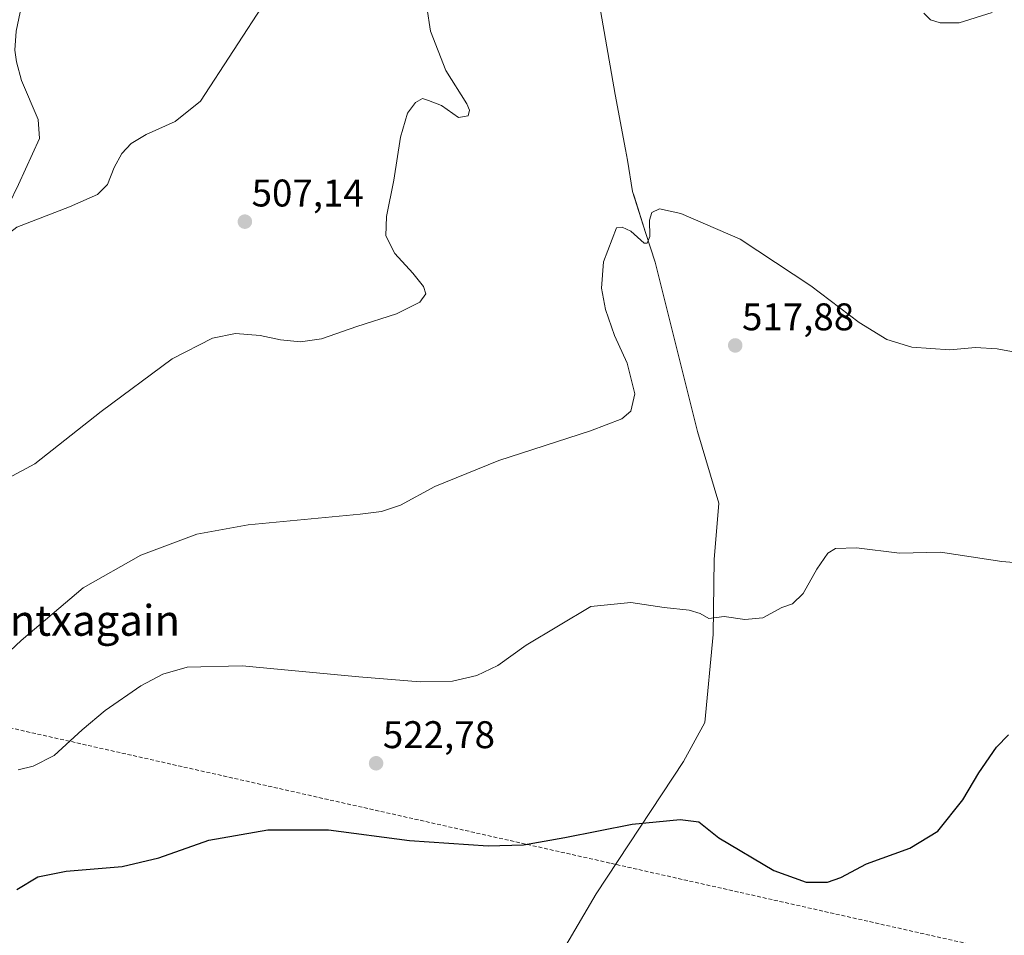
# Model space of a CAD drawing. Units: metres. Extents: x 617682 to 621135, y 4729434 to 4731806.
# Drawn here: x 619122 to 619378, y 4729775 to 4730013 of the extents above; entities that cross this region are included whole.
import ezdxf
from ezdxf.enums import TextEntityAlignment as Align

# ---------------------------------------------------------------- set-up
doc = ezdxf.new("R2010")
doc.units = ezdxf.units.M
doc.header["$MEASUREMENT"] = 0
doc.linetypes.add('TRAZOSX2', pattern=[1.5, 1, -0.5])
for name, color, linetype, lineweight in [('Carátula', 7, 'Continuous', 5), ('Comarca', 2, 'Continuous', 13), ('Comarca CxS', 133, 'Continuous', 0), ('Conducción de agua lineal', 5, 'TRAZOSX2', 0), ('Corriente natural lineal', 142, 'Continuous', 13), ('Curva de nivel maestra', 36, 'Continuous', 30), ('Curva de nivel normal', 36, 'Continuous', 0), ('Municipio', 9, 'Continuous', 13), ('Municipio CxS', 142, 'Continuous', 0), ('Punto de cota en terreno', 7, 'Continuous', 0), ('Rótulo de punto de cota en terreno', 19, 'Continuous', 0), ('Texto cartográfico', 19, 'Continuous', 0)]:
    doc.layers.add(name, color=color, linetype=linetype, lineweight=lineweight)
doc.styles.add('Arial', font='txt', dxfattribs={"height": 0.2})

# ---------------------------------------------------------------- blocks, each defined once
blk = doc.blocks.new('*U165')
at = {"layer": 'Curva de nivel normal', "color": 36, "linetype": 'Continuous', "lineweight": 0}
for points in [[(619107.03, 4729887.42, 510), (619125.72, 4729897.37, 510), (619142.91, 4729911.02, 510), (619161.41, 4729924.67, 510), (619171.92, 4729930.08, 510), (619177.87, 4729931.27, 510), (619184.24, 4729930.74, 510), (619189.55, 4729929.64, 510), (619194.73, 4729929.12, 510), (619200.18, 4729929.91, 510), (619209.41, 4729933.09, 510), (619219.71, 4729936.4, 510), (619225.78, 4729939.37, 510), (619227.32, 4729941.54, 510), (619226.76, 4729943.49, 510), (619223.98, 4729946.97, 510), (619219.27, 4729952.03, 510), (619216.98, 4729956.6, 510), (619217.14, 4729961.68, 510), (619219.06, 4729971.14, 510), (619220.72, 4729982.28, 510), (619222.62, 4729988.56, 510), (619224.62, 4729991.28, 510), (619226.46, 4729992.32, 510), (619228.06, 4729991.78, 510), (619231.42, 4729990.48, 510), (619235.86, 4729987.43, 510), (619238.37, 4729987.79, 510), (619238.72, 4729989.31, 510), (619238.01, 4729990.91, 510), (619232.51, 4729999.62, 510), (619228.56, 4730009.83, 510), (619226.66, 4730022.44, 510)], [(619356.83, 4730014.56, 510), (619358.52, 4730012.81, 510), (619361.08, 4730012.03, 510), (619366.04, 4730012, 510), (619374.6, 4730014.68, 510)]]:
    blk.add_polyline3d(points, dxfattribs=at)
blk = doc.blocks.new('*U199')
at = {"layer": 'Curva de nivel normal', "color": 36, "linetype": 'Continuous', "lineweight": 0}
blk.add_polyline3d([(619121.33, 4729817.85, 520), (619125.28, 4729818.76, 520), (619130.73, 4729821.53, 520), (619137.95, 4729828.25, 520), (619143.94, 4729833.26, 520), (619153.21, 4729839.66, 520), (619158.94, 4729842.7, 520), (619165.3, 4729844.53, 520), (619179.63, 4729844.84, 520), (619209.93, 4729842.06, 520), (619225.87, 4729840.75, 520), (619234.26, 4729840.93, 520), (619240.57, 4729842.36, 520), (619246.07, 4729844.95, 520), (619253.4, 4729850.29, 520), (619270.24, 4729860.32, 520), (619280.63, 4729861.34, 520), (619289.31, 4729860.03, 520), (619295.81, 4729859.37, 520), (619298.71, 4729858.46, 520), (619300.97, 4729857.16, 520), (619304.94, 4729857.68, 520), (619310.28, 4729856.95, 520), (619314.94, 4729857.37, 520), (619319.94, 4729860.03, 520), (619322.7, 4729861.03, 520), (619325.42, 4729863.7, 520), (619329.02, 4729870.03, 520), (619331.84, 4729874.14, 520), (619333.88, 4729875.38, 520), (619339.31, 4729875.54, 520), (619350.52, 4729874.16, 520), (619361.15, 4729874.38, 520), (619377.08, 4729872.04, 520), (619395.87, 4729870.44, 520)], dxfattribs=at)
blk = doc.blocks.new('*U204')
at = {"layer": 'Curva de nivel normal', "color": 36, "linetype": 'Continuous', "lineweight": 0}
blk.add_polyline3d([(619386.12, 4729925.39, 515), (619375.93, 4729927.27, 515), (619370.27, 4729927.59, 515), (619363.6, 4729927.01, 515), (619353.74, 4729927.7, 515), (619347.18, 4729929.73, 515), (619340.02, 4729934.1, 515), (619327.48, 4729943.62, 515), (619309.11, 4729955.74, 515), (619293.68, 4729962.47, 515), (619288.11, 4729963.64, 515), (619286.09, 4729962.68, 515), (619285.52, 4729960.71, 515), (619285.58, 4729956.44, 515), (619284.88, 4729954.7, 515), (619284.13, 4729954.73, 515), (619280.66, 4729957.82, 515), (619278.4, 4729958.92, 515), (619276.94, 4729958.68, 515), (619273.5, 4729949.87, 515), (619272.98, 4729943.05, 515), (619274.02, 4729937.5, 515), (619276.42, 4729930.76, 515), (619279.7, 4729923.53, 515), (619281.73, 4729915.57, 515), (619280.68, 4729911.1, 515), (619278.31, 4729909.1, 515), (619270.12, 4729905.95, 515), (619246.29, 4729898.22, 515), (619229.66, 4729891.46, 515), (619220.77, 4729886.6, 515), (619215.83, 4729885.01, 515), (619210.23, 4729884.3, 515), (619181.12, 4729881.52, 515), (619167.83, 4729879.09, 515), (619153.23, 4729873.68, 515), (619138.24, 4729865.18, 515), (619122.14, 4729851.5, 515), (619111.98, 4729841.98, 515)], dxfattribs=at)
blk = doc.blocks.new('*U226')
at = {"layer": 'Curva de nivel maestra', "color": 36, "linetype": 'Continuous', "lineweight": 30}
blk.add_polyline3d([(619120.97, 4729786.72, 525), (619126.44, 4729790.06, 525), (619133.82, 4729791.53, 525), (619148.43, 4729792.76, 525), (619157.96, 4729794.94, 525), (619170.96, 4729799.55, 525), (619186.3, 4729802.27, 525), (619202.01, 4729802.26, 525), (619223.14, 4729799.47, 525), (619243.56, 4729798.09, 525), (619252.71, 4729798.33, 525), (619263.49, 4729800.24, 525), (619280.97, 4729803.73, 525), (619293.49, 4729804.96, 525), (619298.34, 4729804.37, 525), (619303.5, 4729800.13, 525), (619317.8, 4729791.69, 525), (619326.26, 4729788.69, 525), (619331.82, 4729788.69, 525), (619335.26, 4729789.88, 525), (619341.94, 4729793.43, 525), (619353.19, 4729797.48, 525), (619360.44, 4729801.87, 525), (619366.96, 4729810.04, 525), (619371.15, 4729817.03, 525), (619375.68, 4729823.76, 525), (619378.84, 4729826.92, 525)], dxfattribs=at)
blk = doc.blocks.new('5PATER')
at = {"layer": 'Carátula', "linetype": 'Continuous', "lineweight": 5}
h = blk.add_hatch(color=250, dxfattribs=at)
edge = h.paths.add_edge_path()
edge.add_ellipse((0, 0.01), major_axis=(-1.33, -1.34), ratio=0.999422, start_angle=0, end_angle=360)

msp = doc.modelspace()

# ---------------------------------------------------------------- linework, layer by layer
at = {"layer": 'Comarca', "color": 2, "linetype": 'Continuous', "lineweight": 13}
msp.add_polyline3d([(619263.76, 4729772.19, 528.35), (619271.65, 4729785.64, 526.97), (619294.34, 4729819.99, 523.4), (619299.91, 4729830.19, 522.42), (619302.07, 4729853.02, 520.31), (619302.3, 4729872.49, 518.65), (619303.55, 4729887.15, 517.55), (619297.95, 4729905.82, 516.58), (619286.95, 4729949.78, 515.02), (619285.75, 4729953.55, 514.94), (619284.5, 4729957.5, 514.8), (619281.58, 4729966.69, 513.86), (619281.1, 4729968.19, 513.85), (619279.74, 4729976.3, 512.93), (619279.27, 4729979.08, 512.62), (619276.59, 4729993.38, 511.53), (619269.65, 4730033.13, 510.2)], dxfattribs=at)
msp.add_polyline3d([(619263.76, 4729772.19, 528.35), (619271.65, 4729785.64, 526.97), (619294.34, 4729819.99, 523.4), (619299.91, 4729830.19, 522.42), (619302.07, 4729853.02, 520.31), (619302.3, 4729872.49, 518.65), (619303.55, 4729887.15, 517.55), (619297.95, 4729905.82, 516.58), (619286.95, 4729949.78, 515.02), (619285.75, 4729953.55, 514.94), (619284.5, 4729957.5, 514.8), (619281.58, 4729966.69, 513.86), (619281.1, 4729968.19, 513.85), (619279.74, 4729976.3, 512.93), (619279.27, 4729979.08, 512.62), (619276.59, 4729993.38, 511.53), (619269.65, 4730033.13, 510.2)], dxfattribs=at)
at = {"layer": 'Comarca CxS', "color": 133, "linetype": 'Continuous', "lineweight": 0}
for points in [[(619263.76, 4729772.19, 528.35), (619271.65, 4729785.64, 526.97), (619294.34, 4729819.99, 523.4), (619299.91, 4729830.19, 522.42), (619302.07, 4729853.02, 520.31), (619302.3, 4729872.49, 518.65), (619303.55, 4729887.15, 517.55), (619297.95, 4729905.82, 516.58), (619286.95, 4729949.78, 515.02), (619285.75, 4729953.55, 514.94), (619284.5, 4729957.5, 514.8), (619281.58, 4729966.69, 513.86), (619281.1, 4729968.19, 513.85), (619279.74, 4729976.3, 512.93), (619279.27, 4729979.08, 512.62), (619276.59, 4729993.38, 511.53), (619269.65, 4730033.13, 510.2)], [(619269.65, 4730033.13, 510.2), (619276.59, 4729993.38, 511.53), (619279.27, 4729979.08, 512.62), (619279.74, 4729976.3, 512.93), (619281.1, 4729968.19, 513.85), (619284.5, 4729957.5, 514.8), (619285.75, 4729953.55, 514.94), (619286.95, 4729949.78, 515.02), (619297.95, 4729905.82, 516.58), (619303.55, 4729887.15, 517.55), (619302.3, 4729872.49, 518.65), (619302.07, 4729853.02, 520.31), (619299.91, 4729830.19, 522.42), (619294.34, 4729819.99, 523.4), (619271.65, 4729785.64, 526.97), (619263.76, 4729772.19, 528.35)], [(619263.76, 4729772.19, 528.35), (619271.65, 4729785.64, 526.97), (619294.34, 4729819.99, 523.4), (619299.91, 4729830.19, 522.42), (619302.07, 4729853.02, 520.31), (619302.3, 4729872.49, 518.65), (619303.55, 4729887.15, 517.55), (619297.95, 4729905.82, 516.58), (619286.95, 4729949.78, 515.02), (619285.75, 4729953.55, 514.94), (619284.5, 4729957.5, 514.8), (619281.58, 4729966.69, 513.86), (619281.1, 4729968.19, 513.85), (619279.74, 4729976.3, 512.93), (619279.27, 4729979.08, 512.62), (619276.59, 4729993.38, 511.53), (619269.65, 4730033.13, 510.2)], [(619269.65, 4730033.13, 510.2), (619276.59, 4729993.38, 511.53), (619279.27, 4729979.08, 512.62), (619279.74, 4729976.3, 512.93), (619281.1, 4729968.19, 513.85), (619284.5, 4729957.5, 514.8), (619285.75, 4729953.55, 514.94), (619286.95, 4729949.78, 515.02), (619297.95, 4729905.82, 516.58), (619303.55, 4729887.15, 517.55), (619302.3, 4729872.49, 518.65), (619302.07, 4729853.02, 520.31), (619299.91, 4729830.19, 522.42), (619294.34, 4729819.99, 523.4), (619271.65, 4729785.64, 526.97), (619263.76, 4729772.19, 528.35)]]:
    msp.add_polyline3d(points, dxfattribs=at)
at = {"layer": 'Conducción de agua lineal', "color": 5, "linetype": 'TRAZOSX2', "lineweight": 0}
msp.add_polyline3d([(618710.57, 4729763.84, 575.25), (618713.5, 4729764.32, 574.71), (618715.01, 4729764.58, 574.43), (618715.58, 4729764.68, 574.32), (618726.76, 4729766.03, 572.31), (618736.97, 4729771.68, 569.21), (618751.64, 4729780.89, 563.98), (618756.49, 4729784.01, 562.63), (618761.27, 4729787.3, 561.28), (618766.11, 4729790.71, 558.97), (618780.6, 4729800.92, 555.43), (618790.72, 4729807.77, 553.42), (618801.96, 4729822.68, 550.56), (618808.77, 4729835.47, 549.06), (618814.28, 4729846.07, 547.47), (618827.43, 4729871.15, 544.05), (618841.8, 4729881.89, 542.01), (619051.77, 4729843.97, 510.65), (619275.43, 4729793.56, 526.06), (619536.53, 4729734.71, 541.32)], dxfattribs=at)
at = {"layer": 'Corriente natural lineal', "color": 142, "linetype": 'Continuous', "lineweight": 13}
msp.add_polyline3d([(619104.68, 4729936.83, 505.94), (619105.31, 4729937.68, 505.98), (619105.77, 4729938.28, 505.94), (619108.82, 4729944.02, 505.34), (619121.46, 4729969.98, 502.78), (619126.87, 4729981.98, 502.23), (619126.53, 4729986.91, 502.47), (619122.24, 4729996.99, 501.58), (619120.89, 4730001.86, 501.17), (619120.51, 4730004.9, 501.6), (619120.79, 4730009.83, 502.3), (619121.91, 4730014.76, 501.94), (619126.4, 4730025.17, 500.86), (619128.49, 4730032.5, 501.24), (619129.09, 4730036.4, 501.04), (619130.56, 4730053.18, 501.13), (619130.59, 4730053.46, 501.2)], dxfattribs=at)
at = {"layer": 'Curva de nivel normal', "color": 36, "linetype": 'Continuous', "lineweight": 0}
msp.add_polyline3d([(619111.79, 4729952.38, 505), (619114.03, 4729953.58, 505), (619120.99, 4729958.9, 505), (619134.69, 4729964.21, 505), (619141.96, 4729967.35, 505), (619144.57, 4729969.96, 505), (619146.31, 4729974.4, 505), (619148.29, 4729978.07, 505), (619150.74, 4729980.61, 505), (619154.67, 4729982.96, 505), (619162.14, 4729986.38, 505), (619168.8, 4729991.67, 505), (619185.94, 4730018.11, 505)], dxfattribs=at)
at = {"layer": 'Municipio', "color": 9, "linetype": 'Continuous', "lineweight": 13}
msp.add_polyline3d([(619263.76, 4729772.19, 528.35), (619271.65, 4729785.64, 526.97), (619294.34, 4729819.99, 523.4), (619299.91, 4729830.19, 522.42), (619302.07, 4729853.02, 520.31), (619302.3, 4729872.49, 518.65), (619303.55, 4729887.15, 517.55), (619297.95, 4729905.82, 516.58), (619286.95, 4729949.78, 515.02), (619285.75, 4729953.55, 514.94), (619284.5, 4729957.5, 514.8), (619281.58, 4729966.69, 513.86), (619281.1, 4729968.19, 513.85), (619279.74, 4729976.3, 512.93), (619279.27, 4729979.08, 512.62), (619276.59, 4729993.38, 511.53), (619269.65, 4730033.13, 510.2)], dxfattribs=at)
msp.add_polyline3d([(619263.76, 4729772.19, 528.35), (619271.65, 4729785.64, 526.97), (619294.34, 4729819.99, 523.4), (619299.91, 4729830.19, 522.42), (619302.07, 4729853.02, 520.31), (619302.3, 4729872.49, 518.65), (619303.55, 4729887.15, 517.55), (619297.95, 4729905.82, 516.58), (619286.95, 4729949.78, 515.02), (619285.75, 4729953.55, 514.94), (619284.5, 4729957.5, 514.8), (619281.58, 4729966.69, 513.86), (619281.1, 4729968.19, 513.85), (619279.74, 4729976.3, 512.93), (619279.27, 4729979.08, 512.62), (619276.59, 4729993.38, 511.53), (619269.65, 4730033.13, 510.2)], dxfattribs=at)
at = {"layer": 'Municipio CxS', "color": 142, "linetype": 'Continuous', "lineweight": 0}
for points in [[(619263.76, 4729772.19, 528.35), (619271.65, 4729785.64, 526.97), (619294.34, 4729819.99, 523.4), (619299.91, 4729830.19, 522.42), (619302.07, 4729853.02, 520.31), (619302.3, 4729872.49, 518.65), (619303.55, 4729887.15, 517.55), (619297.95, 4729905.82, 516.58), (619286.95, 4729949.78, 515.02), (619285.75, 4729953.55, 514.94), (619284.5, 4729957.5, 514.8), (619281.58, 4729966.69, 513.86), (619281.1, 4729968.19, 513.85), (619279.74, 4729976.3, 512.93), (619279.27, 4729979.08, 512.62), (619276.59, 4729993.38, 511.53), (619269.65, 4730033.13, 510.2)], [(619269.65, 4730033.13, 510.2), (619276.59, 4729993.38, 511.53), (619279.27, 4729979.08, 512.62), (619279.74, 4729976.3, 512.93), (619281.1, 4729968.19, 513.85), (619281.58, 4729966.69, 513.86), (619284.5, 4729957.5, 514.8), (619285.75, 4729953.55, 514.94), (619286.95, 4729949.78, 515.02), (619297.95, 4729905.82, 516.58), (619303.55, 4729887.15, 517.55), (619302.3, 4729872.49, 518.65), (619302.07, 4729853.02, 520.31), (619299.91, 4729830.19, 522.42), (619294.34, 4729819.99, 523.4), (619271.65, 4729785.64, 526.97), (619263.76, 4729772.19, 528.35)], [(619263.76, 4729772.19, 528.35), (619271.65, 4729785.64, 526.97), (619294.34, 4729819.99, 523.4), (619299.91, 4729830.19, 522.42), (619302.07, 4729853.02, 520.31), (619302.3, 4729872.49, 518.65), (619303.55, 4729887.15, 517.55), (619297.95, 4729905.82, 516.58), (619286.95, 4729949.78, 515.02), (619285.75, 4729953.55, 514.94), (619284.5, 4729957.5, 514.8), (619281.58, 4729966.69, 513.86), (619281.1, 4729968.19, 513.85), (619279.74, 4729976.3, 512.93), (619279.27, 4729979.08, 512.62), (619276.59, 4729993.38, 511.53), (619269.65, 4730033.13, 510.2)], [(619269.65, 4730033.13, 510.2), (619276.59, 4729993.38, 511.53), (619279.27, 4729979.08, 512.62), (619279.74, 4729976.3, 512.93), (619281.1, 4729968.19, 513.85), (619281.58, 4729966.69, 513.86), (619284.5, 4729957.5, 514.8), (619285.75, 4729953.55, 514.94), (619286.95, 4729949.78, 515.02), (619297.95, 4729905.82, 516.58), (619303.55, 4729887.15, 517.55), (619302.3, 4729872.49, 518.65), (619302.07, 4729853.02, 520.31), (619299.91, 4729830.19, 522.42), (619294.34, 4729819.99, 523.4), (619271.65, 4729785.64, 526.97), (619263.76, 4729772.19, 528.35)]]:
    msp.add_polyline3d(points, dxfattribs=at)

# ---------------------------------------------------------------- block references
at = {"layer": 'Curva de nivel maestra', "color": 36, "linetype": 'Continuous', "lineweight": 30}
msp.add_blockref('*U226', (0, 0), dxfattribs=at)
at = {"layer": 'Curva de nivel normal', "color": 36, "linetype": 'Continuous', "lineweight": 0}
for name in ['*U199', '*U165', '*U204']:
    msp.add_blockref(name, (0, 0), dxfattribs=at)
at = {"layer": 'Punto de cota en terreno', "linetype": 'Continuous', "lineweight": 0}
for p in [(619180.29, 4729960.32, 507.14), (619307.79, 4729928.15, 517.88), (619214.41, 4729819.54, 522.78)]:
    msp.add_blockref('5PATER', p, dxfattribs=at)

# ---------------------------------------------------------------- texts
at = {"layer": 'Rótulo de punto de cota en terreno', "color": 19, "linetype": 'Continuous', "lineweight": 0, "style": 'Arial'}
for s, p in [('507,14', (619182.05, 4729962.08)), ('517,88', (619309.55, 4729929.91)), ('522,78', (619216.17, 4729821.3))]:
    msp.add_text(s, height=7, dxfattribs=at).set_placement(p, align=Align.BOTTOM_LEFT)
at = {"layer": 'Texto cartográfico', "color": 19, "linetype": 'Continuous', "lineweight": 0, "style": 'Arial'}
msp.add_text('Txantxagain', height=8, dxfattribs=at).set_placement((619132.24, 4729856.69), align=Align.MIDDLE_CENTER)

doc.saveas('drawing.dxf')
